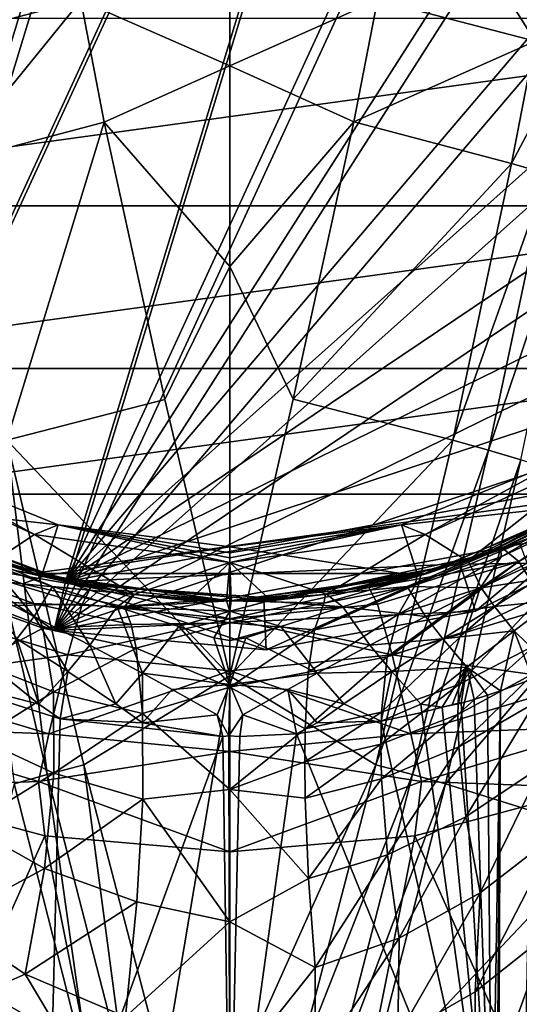
# Model space of a CAD drawing. Extents: x -23 to 23, y -110 to 46.
# Drawn here: x -6 to 9, y -34 to -5 of the extents above; entities that cross this region are included whole.
import ezdxf

# ---------------------------------------------------------------- set-up
doc = ezdxf.new("R2010")
doc.units = 0
doc.header["$MEASUREMENT"] = 0
doc.layers.add('LAYER00001', color=7, linetype='CONTINUOUS')
doc.layers.add('LAYER00002', color=7, linetype='CONTINUOUS')

msp = doc.modelspace()

# ---------------------------------------------------------------- linework, layer by layer
at = {"layer": 'LAYER00001', "color": 253}
for points in [[(-11.267, -20.623, 0), (-4.275, 23.108, 0), (2.117, 23.404, 0)], [(2.117, 23.404, 0), (8.353, 21.965, 0), (-11.267, -20.623, 0)], [(-11.267, -20.623, 0), (-10.351, 21.097, 0), (-4.275, 23.108, 0)], [(-11.267, -20.623, 0), (8.353, 21.965, 0), (-5.285, -22.898, 0)], [(-5.285, -22.898, 0), (8.353, 21.965, 0), (13.97, 18.897, 0)], [(1.982, 21.911, 173), (-10.547, -19.307, 173), (7.82, 20.563, 173)], [(1.982, 21.911, 173), (-4.003, 21.633, 173), (-10.547, -19.307, 173)], [(-10.547, -19.307, 173), (-4.003, 21.633, 173), (-9.691, 19.751, 173)], [(7.82, 20.563, 173), (-10.547, -19.307, 173), (-4.947, -21.436, 173)], [(7.82, 20.563, 173), (-4.947, -21.436, 173), (13.078, 17.691, 173)], [(-5.285, -22.898, 0), (13.97, 18.897, 0), (18.55, 14.427, 0)], [(13.078, 17.691, 173), (-4.947, -21.436, 173), (17.366, 13.506, 173)], [(18.55, 14.427, 0), (21.755, 8.888, 0), (-5.285, -22.898, 0)], [(17.366, 13.506, 173), (-4.947, -21.436, 173), (20.366, 8.32, 173)], [(-5.285, -22.898, 0), (21.755, 8.888, 0), (23.346, 2.689, 0)], [(20.366, 8.32, 173), (-4.947, -21.436, 173), (21.856, 2.517, 173)], [(-5.285, -22.898, 0), (23.346, 2.689, 0), (23.205, -3.71, 0)], [(21.856, 2.517, 173), (-4.947, -21.436, 173), (21.724, -3.473, 173)], [(21.724, -3.473, 173), (-4.947, -21.436, 173), (19.982, -9.205, 173)], [(23.205, -3.71, 0), (21.344, -9.833, 0), (-5.285, -22.898, 0)], [(19.982, -9.205, 173), (-4.947, -21.436, 173), (16.757, -14.255, 173)], [(-5.285, -22.898, 0), (21.344, -9.833, 0), (17.9, -15.227, 0)], [(16.757, -14.255, 173), (-4.947, -21.436, 173), (12.29, -18.247, 173)], [(-5.285, -22.898, 0), (17.9, -15.227, 0), (13.128, -19.491, 0)], [(12.29, -18.247, 3), (13.181, -17.614, 88), (7.684, -20.614, 88)], [(13.181, -17.614, 88), (12.29, -18.247, 173), (7.684, -20.614, 88)], [(12.29, -18.247, 173), (-4.947, -21.436, 173), (6.911, -20.886, 173)], [(12.29, -18.247, 3), (7.684, -20.614, 88), (6.911, -20.886, 3)], [(6.911, -20.886, 173), (7.684, -20.614, 88), (12.29, -18.247, 173)], [(6.911, -20.886, 3), (7.382, -22.31, 3), (12.29, -18.247, 3)], [(12.29, -18.247, 3), (7.382, -22.31, 3), (13.128, -19.491, 3)], [(-10.547, -19.307, 3), (-11.267, -20.623, 3), (-5.285, -22.898, 3)], [(-4.947, -21.436, 3), (-10.547, -19.307, 88), (-10.547, -19.307, 3)], [(-4.681, -21.496, 88), (-10.547, -19.307, 88), (-4.947, -21.436, 3)], [(-10.547, -19.307, 88), (-4.681, -21.496, 88), (-4.947, -21.436, 173)], [(-4.947, -21.436, 173), (-10.547, -19.307, 173), (-10.547, -19.307, 88)], [(-10.547, -19.307, 3), (-5.285, -22.898, 3), (-4.947, -21.436, 3)], [(13.128, -19.491, 0), (7.382, -22.31, 0), (-5.285, -22.898, 0)], [(13.128, -19.491, 0), (13.128, -19.491, 3), (7.382, -22.31, 0)], [(7.382, -22.31, 0), (13.128, -19.491, 3), (7.382, -22.31, 3)], [(-5.285, -22.898, 0), (-5.285, -22.898, 3), (-11.267, -20.623, 0)], [(-11.267, -20.623, 0), (-5.285, -22.898, 3), (-11.267, -20.623, 3)], [(1.565, -21.944, 88), (6.911, -20.886, 3), (7.684, -20.614, 88)], [(6.911, -20.886, 173), (1.565, -21.944, 88), (7.684, -20.614, 88)], [(6.911, -20.886, 173), (-4.947, -21.436, 173), (1.02, -21.976, 173)], [(1.02, -21.976, 3), (6.911, -20.886, 3), (1.565, -21.944, 88)], [(6.911, -20.886, 173), (1.02, -21.976, 173), (1.565, -21.944, 88)], [(1.02, -21.976, 3), (1.089, -23.475, 3), (6.911, -20.886, 3)], [(6.911, -20.886, 3), (1.089, -23.475, 3), (7.382, -22.31, 3)], [(-4.947, -21.436, 3), (-5.285, -22.898, 3), (1.089, -23.475, 3)], [(1.02, -21.976, 3), (-4.681, -21.496, 88), (-4.947, -21.436, 3)], [(-4.681, -21.496, 88), (1.02, -21.976, 173), (-4.947, -21.436, 173)], [(-4.947, -21.436, 3), (1.089, -23.475, 3), (1.02, -21.976, 3)], [(1.02, -21.976, 3), (1.565, -21.944, 88), (-4.681, -21.496, 88)], [(1.565, -21.944, 88), (1.02, -21.976, 173), (-4.681, -21.496, 88)], [(-5.285, -22.898, 0), (7.382, -22.31, 0), (1.089, -23.475, 0)], [(1.089, -23.475, 3), (1.089, -23.475, 0), (7.382, -22.31, 3)], [(7.382, -22.31, 3), (1.089, -23.475, 0), (7.382, -22.31, 0)], [(-5.285, -22.898, 3), (-5.285, -22.898, 0), (1.089, -23.475, 3)], [(1.089, -23.475, 3), (-5.285, -22.898, 0), (1.089, -23.475, 0)]]:
    msp.add_3dface(points, dxfattribs=at)
at = {"layer": 'LAYER00002', "color": 253}
for points in [[(0, -5.913, 309.689), (0, 0, 307.434), (-4.486, -3.942, 308.683)], [(0, 0, 307.434), (0, -5.913, 309.689), (4.437, -3.93, 308.686)], [(-10.041, -0.474, 306.24), (-9.185, -5.174, 308.078), (-5.919, 0, 306.965)], [(-9.185, -5.174, 308.078), (-4.486, -3.942, 308.683), (-5.919, 0, 306.965)], [(4.437, -3.93, 308.686), (9.185, -5.174, 308.078), (5.919, 0, 306.965)], [(9.185, -5.174, 308.078), (10.041, -0.474, 306.24), (5.919, 0, 306.965)], [(-8.471, -8.846, 309.386), (-4.486, -3.942, 308.683), (-9.185, -5.174, 308.078)], [(-3.778, -7.611, 310.005), (-4.486, -3.942, 308.683), (-8.471, -8.846, 309.386)], [(-4.486, -3.942, 308.683), (-3.778, -7.611, 310.005), (0, -5.913, 309.689)], [(4.437, -3.93, 308.686), (0, -5.913, 309.689), (3.728, -7.599, 310.008)], [(9.185, -5.174, 308.078), (4.437, -3.93, 308.686), (3.728, -7.599, 310.008)], [(21.54, -4.476, 173), (-19.533, -10.121, 173), (-21.54, -4.476, 173)], [(19.533, -10.121, 173), (-19.533, -10.121, 173), (21.54, -4.476, 173)], [(3.728, -7.599, 310.008), (8.471, -8.846, 309.386), (9.185, -5.174, 308.078)], [(8.471, -8.846, 309.386), (10.256, -5.484, 307.831), (9.185, -5.174, 308.078)], [(10.256, -5.484, 307.831), (8.471, -8.846, 309.386), (9.538, -9.157, 309.13)], [(-3.778, -7.611, 310.005), (0, -11.945, 311.502), (0, -5.913, 309.689)], [(0, -11.945, 311.502), (3.728, -7.599, 310.008), (0, -5.913, 309.689)], [(-3.778, -7.611, 310.005), (-8.471, -8.846, 309.386), (-6.705, -17.167, 311.94)], [(-3.778, -7.611, 310.005), (-6.705, -17.167, 311.94), (-1.958, -15.953, 312.429)], [(-3.778, -7.611, 310.005), (-1.958, -15.953, 312.429), (0, -11.945, 311.502)], [(0, -11.945, 311.502), (1.908, -15.941, 312.429), (3.728, -7.599, 310.008)], [(8.471, -8.846, 309.386), (3.728, -7.599, 310.008), (1.908, -15.941, 312.429)], [(1.908, -15.941, 312.429), (6.705, -17.167, 311.94), (8.471, -8.846, 309.386)], [(8.471, -8.846, 309.386), (6.705, -17.167, 311.94), (9.538, -9.157, 309.13)], [(9.538, -9.157, 309.13), (6.705, -17.167, 311.94), (7.781, -17.474, 311.705)], [(9.538, -9.157, 309.13), (7.781, -17.474, 311.705), (10.499, -9.447, 308.86)], [(10.499, -9.447, 308.86), (7.781, -17.474, 311.705), (8.749, -17.762, 311.451)], [(19.533, -10.121, 173), (-16.078, -15.016, 173), (-19.533, -10.121, 173)], [(16.078, -15.016, 173), (-16.078, -15.016, 173), (19.533, -10.121, 173)], [(-1.958, -15.953, 312.429), (0, -24.263, 314.172), (0, -11.945, 311.502)], [(0, -11.945, 311.502), (0, -24.263, 314.172), (1.908, -15.941, 312.429)], [(16.078, -15.016, 173), (-11.431, -18.797, 173), (-16.078, -15.016, 173)], [(11.431, -18.797, 173), (-11.431, -18.797, 173), (16.078, -15.016, 173)], [(-6.705, -17.167, 311.94), (0, -24.263, 314.172), (-1.958, -15.953, 312.429)], [(6.705, -17.167, 311.94), (1.908, -15.941, 312.429), (0, -24.263, 314.172)], [(-7.781, -17.474, 311.705), (-5.494, -27.229, 314.093), (-6.705, -17.167, 311.94)], [(-6.705, -17.167, 311.94), (-4.389, -26.933, 314.257), (0, -24.263, 314.172)], [(-5.494, -27.229, 314.093), (-4.389, -26.933, 314.257), (-6.705, -17.167, 311.94)], [(6.705, -17.167, 311.94), (0, -24.263, 314.172), (4.389, -26.933, 314.257)], [(4.389, -26.933, 314.257), (7.781, -17.474, 311.705), (6.705, -17.167, 311.94)], [(-9.99, -17.765, 277), (-11.272, -17.54, 275), (-5.874, -20.005, 275)], [(-11.272, -17.54, 275), (-7.113, -20.818, 275), (-5.874, -20.005, 275)], [(-10.951, -19.081, 277), (-9.99, -17.765, 277), (-5.163, -19.716, 277)], [(-9.99, -17.765, 277), (-5.874, -20.005, 275), (-5.163, -19.716, 277)], [(-5.494, -27.229, 314.093), (-7.781, -17.474, 311.705), (-6.488, -27.506, 313.902)], [(7.781, -17.474, 311.705), (4.389, -26.933, 314.257), (5.494, -27.229, 314.093)], [(5.874, -20.005, 275), (9.99, -17.765, 277), (5.163, -19.716, 277)], [(10.951, -19.081, 277), (5.163, -19.716, 277), (9.99, -17.765, 277)], [(7.781, -17.474, 311.705), (5.494, -27.229, 314.093), (8.749, -17.762, 311.451)], [(8.749, -17.762, 311.451), (5.494, -27.229, 314.093), (6.488, -27.506, 313.902)], [(11.272, -17.54, 275), (9.99, -17.765, 277), (5.874, -20.005, 275)], [(5.874, -20.005, 275), (7.148, -20.806, 275), (11.272, -17.54, 275)], [(8.749, -17.762, 311.451), (6.488, -27.506, 313.902), (13.491, -19.334, 309.58)], [(11.272, -17.54, 275), (7.148, -20.806, 275), (11.176, -18.95, 275)], [(8.2, -20.415, 292.1), (11.901, -18.503, 291.399), (12.592, -18.743, 294.712)], [(11.901, -18.503, 291.399), (8.2, -20.415, 292.1), (10.951, -19.081, 277)], [(-5.936, -21.184, 173), (-8.156, -20.432, 226.27), (-11.431, -18.797, 173)], [(11.431, -18.797, 173), (-5.936, -21.184, 173), (-11.431, -18.797, 173)], [(5.936, -21.184, 173), (-5.936, -21.184, 173), (11.431, -18.797, 173)], [(8.153, -20.434, 226.267), (5.936, -21.184, 173), (11.431, -18.797, 173)], [(7.148, -20.806, 275), (8.715, -20.27, 273.925), (11.176, -18.95, 275)], [(8.153, -20.434, 226.267), (11.431, -18.797, 173), (10.436, -19.367, 228.116)], [(8.2, -20.415, 292.1), (12.592, -18.743, 294.712), (8.693, -20.817, 295.378)], [(8.693, -20.817, 295.378), (12.592, -18.743, 294.712), (9.548, -22.209, 298.29)], [(-8.2, -20.415, 292.1), (-10.951, -19.081, 277), (-5.666, -21.258, 277)], [(-10.951, -19.081, 277), (-5.163, -19.716, 277), (-5.666, -21.258, 277)], [(5.666, -21.258, 277), (5.163, -19.716, 277), (10.951, -19.081, 277)], [(10.951, -19.081, 277), (8.2, -20.415, 292.1), (5.666, -21.258, 277)], [(13.491, -19.334, 309.58), (6.488, -27.506, 313.902), (11.351, -29.03, 312.323)], [(10.537, -19.543, 231.313), (9.873, -20.553, 233.508), (7.528, -21.627, 231.861)], [(10.537, -19.543, 231.313), (7.528, -21.627, 231.861), (8.155, -20.677, 229.391)], [(8.153, -20.434, 226.267), (10.436, -19.367, 228.116), (8.155, -20.677, 229.391)], [(10.436, -19.367, 228.116), (10.537, -19.543, 231.313), (8.155, -20.677, 229.391)], [(-5.163, -19.716, 277), (-5.874, -20.005, 275), (0, -20.85, 275)], [(-5.666, -21.258, 277), (-5.163, -19.716, 277), (0, -20.381, 277)], [(-5.163, -19.716, 277), (0, -20.556, 276.338), (0, -20.381, 277)], [(0, -20.712, 275.671), (0, -20.556, 276.338), (-5.163, -19.716, 277)], [(0, -20.712, 275.671), (-5.163, -19.716, 277), (0, -20.85, 275)], [(0, -20.381, 277), (0, -20.556, 276.338), (5.163, -19.716, 277)], [(5.163, -19.716, 277), (0, -20.556, 276.338), (0, -20.712, 275.671)], [(0, -20.85, 275), (5.163, -19.716, 277), (0, -20.712, 275.671)], [(0, -20.85, 275), (5.874, -20.005, 275), (5.163, -19.716, 277)], [(5.666, -21.258, 277), (0, -20.381, 277), (5.163, -19.716, 277)], [(-5.874, -20.005, 275), (-7.113, -20.818, 275), (-2.889, -21.809, 275)], [(-5.874, -20.005, 275), (-2.889, -21.809, 275), (0, -20.85, 275)], [(0, -20.85, 275), (2.904, -21.807, 275), (5.874, -20.005, 275)], [(5.874, -20.005, 275), (2.904, -21.807, 275), (7.148, -20.806, 275)], [(-8.2, -20.415, 292.1), (-4.182, -21.599, 292.534), (-8.693, -20.817, 295.378)], [(-8.656, -20.606, 230.521), (-8.156, -20.432, 226.27), (-5.623, -21.269, 224.826)], [(-8.2, -20.415, 292.1), (-5.666, -21.258, 277), (-4.182, -21.599, 292.534)], [(-5.936, -21.184, 173), (-5.623, -21.269, 224.826), (-8.156, -20.432, 226.27)], [(-5.666, -21.258, 277), (0, -20.381, 277), (0, -22, 277)], [(0, -22, 277), (0, -20.381, 277), (5.666, -21.258, 277)], [(8.2, -20.415, 292.1), (8.693, -20.817, 295.378), (4.182, -21.599, 292.534)], [(5.666, -21.258, 277), (8.2, -20.415, 292.1), (4.182, -21.599, 292.534)], [(8.153, -20.434, 226.267), (8.155, -20.677, 229.391), (5.571, -21.537, 227.903)], [(5.619, -21.27, 224.824), (8.153, -20.434, 226.267), (5.571, -21.537, 227.903)], [(8.153, -20.434, 226.267), (5.619, -21.27, 224.824), (5.936, -21.184, 173)], [(7.148, -20.806, 275), (7.214, -20.901, 273.686), (8.715, -20.27, 273.925)], [(7.214, -20.901, 273.686), (8.936, -20.872, 271.839), (8.715, -20.27, 273.925)], [(-8.656, -20.606, 230.521), (-5.623, -21.269, 224.826), (-6.236, -21.496, 229.014)], [(-8.258, -21.233, 232.028), (-8.656, -20.606, 230.521), (-6.236, -21.496, 229.014)], [(8.155, -20.677, 229.391), (7.528, -21.627, 231.861), (5.068, -22.408, 230.619)], [(8.155, -20.677, 229.391), (5.068, -22.408, 230.619), (5.571, -21.537, 227.903)], [(9.419, -21.827, 235.618), (7.102, -22.916, 234.218), (9.873, -20.553, 233.508)], [(9.873, -20.553, 233.508), (7.102, -22.916, 234.218), (7.528, -21.627, 231.861)], [(-8.693, -20.817, 295.378), (-4.44, -22.106, 295.791), (-9.548, -22.209, 298.29)], [(-8.693, -20.817, 295.378), (-4.182, -21.599, 292.534), (-4.44, -22.106, 295.791)], [(-5.885, -22.475, 271.559), (-7.214, -20.901, 273.686), (-7.556, -21.613, 271.723)], [(-7.214, -20.901, 273.686), (-5.335, -21.573, 273.312), (-7.113, -20.818, 275)], [(-5.335, -21.573, 273.312), (-7.214, -20.901, 273.686), (-5.885, -22.475, 271.559)], [(-5.335, -21.573, 273.312), (-2.889, -21.809, 275), (-7.113, -20.818, 275)], [(0, -20.85, 275), (-2.889, -21.809, 275), (-1.191, -21.968, 275)], [(0, -20.85, 275), (-1.191, -21.968, 275), (-0.1, -22, 275)], [(-0.1, -22, 275), (0.043, -22, 275), (0, -20.85, 275)], [(0, -20.85, 275), (0.043, -22, 275), (1.198, -21.967, 275)], [(1.198, -21.967, 275), (2.904, -21.807, 275), (0, -20.85, 275)], [(2.904, -21.807, 275), (5.336, -21.573, 273.312), (7.148, -20.806, 275)], [(8.693, -20.817, 295.378), (4.44, -22.106, 295.791), (4.182, -21.599, 292.534)], [(8.693, -20.817, 295.378), (4.876, -23.63, 298.692), (4.44, -22.106, 295.791)], [(8.693, -20.817, 295.378), (9.548, -22.209, 298.29), (4.876, -23.63, 298.692)], [(5.336, -21.573, 273.312), (7.214, -20.901, 273.686), (7.148, -20.806, 275)], [(5.336, -21.573, 273.312), (7.556, -21.613, 271.723), (7.214, -20.901, 273.686)], [(7.556, -21.613, 271.723), (8.936, -20.872, 271.839), (7.214, -20.901, 273.686)], [(8.936, -20.872, 271.839), (7.556, -21.613, 271.723), (9.258, -21.354, 271.08)], [(-8.258, -21.233, 232.028), (-6.236, -21.496, 229.014), (-5.896, -22.08, 230.678)], [(-7.942, -21.989, 233.495), (-8.258, -21.233, 232.028), (-5.896, -22.08, 230.678)], [(-6.236, -21.496, 229.014), (-5.623, -21.269, 224.826), (-2.877, -21.811, 223.894)], [(-2.877, -21.811, 223.894), (-5.936, -21.184, 173), (0, -22, 173)], [(-2.877, -21.811, 223.894), (-5.623, -21.269, 224.826), (-5.936, -21.184, 173)], [(0, -22, 173), (-5.936, -21.184, 173), (5.936, -21.184, 173)], [(-4.182, -21.599, 292.534), (-5.666, -21.258, 277), (0, -22, 277)], [(5.936, -21.184, 173), (2.873, -21.812, 223.893), (0, -22, 173)], [(0, -22, 277), (5.666, -21.258, 277), (4.182, -21.599, 292.534)], [(5.619, -21.27, 224.824), (5.571, -21.537, 227.903), (2.829, -22.076, 226.949)], [(2.873, -21.812, 223.893), (5.619, -21.27, 224.824), (2.829, -22.076, 226.949)], [(5.936, -21.184, 173), (5.619, -21.27, 224.824), (2.873, -21.812, 223.893)], [(-6.407, -23.142, 271.004), (-5.885, -22.475, 271.559), (-7.556, -21.613, 271.723)], [(-6.236, -21.496, 229.014), (-2.877, -21.811, 223.894), (-3.172, -22.18, 227.82)], [(-5.896, -22.08, 230.678), (-6.236, -21.496, 229.014), (-3.172, -22.18, 227.82)], [(-4.211, -23.335, 271.393), (-5.335, -21.573, 273.312), (-5.885, -22.475, 271.559)], [(-3.393, -22.186, 272.873), (-2.889, -21.809, 275), (-5.335, -21.573, 273.312)], [(-4.211, -23.335, 271.393), (-3.393, -22.186, 272.873), (-5.335, -21.573, 273.312)], [(-4.182, -21.599, 292.534), (0, -22.543, 295.931), (-4.44, -22.106, 295.791)], [(0, -22, 292.681), (0, -22.543, 295.931), (-4.182, -21.599, 292.534)], [(0, -22, 292.681), (-4.182, -21.599, 292.534), (0, -22, 277)], [(0, -22, 292.681), (4.182, -21.599, 292.534), (0, -22.543, 295.931)], [(0, -22.543, 295.931), (4.182, -21.599, 292.534), (4.44, -22.106, 295.791)], [(0, -22, 277), (4.182, -21.599, 292.534), (0, -22, 292.681)], [(5.571, -21.537, 227.903), (5.068, -22.408, 230.619), (2.546, -22.877, 229.843)], [(5.571, -21.537, 227.903), (2.546, -22.877, 229.843), (2.829, -22.076, 226.949)], [(2.904, -21.807, 275), (3.393, -22.186, 272.873), (5.336, -21.573, 273.312)], [(3.393, -22.186, 272.873), (5.885, -22.475, 271.559), (5.336, -21.573, 273.312)], [(5.336, -21.573, 273.312), (5.885, -22.475, 271.559), (7.556, -21.613, 271.723)], [(5.885, -22.475, 271.559), (7.958, -22.17, 271.046), (7.556, -21.613, 271.723)], [(7.958, -22.17, 271.046), (9.258, -21.354, 271.08), (7.556, -21.613, 271.723)], [(7.958, -22.17, 271.046), (9.753, -21.998, 270.487), (9.258, -21.354, 271.08)], [(-3.393, -22.186, 272.873), (-1.139, -22.015, 274.364), (-2.889, -21.809, 275)], [(-3.172, -22.18, 227.82), (-2.877, -21.811, 223.894), (0, -22, 223.57)], [(-1.139, -22.015, 274.364), (-1.191, -21.968, 275), (-2.889, -21.809, 275)], [(-2.877, -21.811, 223.894), (0, -22, 173), (0, -22, 223.57)], [(0, -22, 173), (2.873, -21.812, 223.893), (0, -22, 223.57)], [(2.873, -21.812, 223.893), (2.829, -22.076, 226.949), (0, -22, 223.57)], [(2.904, -21.807, 275), (1.198, -21.967, 275), (1.139, -22.014, 274.369)], [(2.904, -21.807, 275), (1.139, -22.014, 274.369), (3.393, -22.186, 272.873)], [(7.102, -22.916, 234.218), (4.728, -23.692, 233.193), (7.528, -21.627, 231.861)], [(7.528, -21.627, 231.861), (4.728, -23.692, 233.193), (5.068, -22.408, 230.619)], [(9.185, -23.342, 237.6), (6.886, -24.517, 236.406), (9.419, -21.827, 235.618)], [(9.419, -21.827, 235.618), (6.886, -24.517, 236.406), (7.102, -22.916, 234.218)], [(-4.876, -23.63, 298.692), (-10.667, -24.436, 300.512), (-9.548, -22.209, 298.29)], [(-9.548, -22.209, 298.29), (-4.44, -22.106, 295.791), (-4.876, -23.63, 298.692)], [(-7.942, -21.989, 233.495), (-5.896, -22.08, 230.678), (-5.627, -22.822, 232.291)], [(-7.565, -23.855, 236.258), (-7.942, -21.989, 233.495), (-5.627, -22.822, 232.291)], [(-5.896, -22.08, 230.678), (-3.172, -22.18, 227.82), (-2.973, -22.713, 229.626)], [(-5.627, -22.822, 232.291), (-5.896, -22.08, 230.678), (-2.973, -22.713, 229.626)], [(-4.44, -22.106, 295.791), (0, -22.543, 295.931), (-4.876, -23.63, 298.692)], [(-4.211, -23.335, 271.393), (-2.626, -24.176, 271.253), (-3.393, -22.186, 272.873)], [(-1.139, -22.015, 274.364), (-3.393, -22.186, 272.873), (0, -22.313, 273.465)], [(-3.393, -22.186, 272.873), (-1.533, -22.775, 272.453), (0, -22.313, 273.465)], [(-2.626, -24.176, 271.253), (-1.533, -22.775, 272.453), (-3.393, -22.186, 272.873)], [(0, -22.663, 228.411), (-3.172, -22.18, 227.82), (0, -22, 223.57)], [(0, -22.663, 228.411), (-2.973, -22.713, 229.626), (-3.172, -22.18, 227.82)], [(-0.1, -22, 275), (-1.191, -21.968, 275), (-1.139, -22.015, 274.364)], [(0, -22.313, 273.465), (-0.1, -22, 275), (-1.139, -22.015, 274.364)], [(0.043, -22, 275), (-0.1, -22, 275), (0, -22.313, 273.465)], [(0.043, -22, 275), (0, -22.313, 273.465), (1.139, -22.014, 274.369)], [(2.829, -22.076, 226.949), (0, -22.663, 228.411), (0, -22, 223.57)], [(1.139, -22.014, 274.369), (0, -22.313, 273.465), (3.393, -22.186, 272.873)], [(2.546, -22.877, 229.843), (0, -22.663, 228.411), (2.829, -22.076, 226.949)], [(4.876, -23.63, 298.692), (0, -22.543, 295.931), (4.44, -22.106, 295.791)], [(3.393, -22.186, 272.873), (0, -22.313, 273.465), (1.533, -22.775, 272.453)], [(1.139, -22.014, 274.369), (1.198, -21.967, 275), (0.043, -22, 275)], [(3.393, -22.186, 272.873), (1.533, -22.775, 272.453), (4.211, -23.335, 271.393)], [(3.393, -22.186, 272.873), (4.211, -23.335, 271.393), (5.885, -22.475, 271.559)], [(9.548, -22.209, 298.29), (10.667, -24.436, 300.512), (4.876, -23.63, 298.692)], [(6.408, -23.142, 271.004), (7.958, -22.17, 271.046), (5.885, -22.475, 271.559)], [(6.408, -23.142, 271.004), (8.55, -22.902, 270.55), (7.958, -22.17, 271.046)], [(7.958, -22.17, 271.046), (8.55, -22.902, 270.55), (9.753, -21.998, 270.487)], [(9.753, -21.998, 270.487), (8.55, -22.902, 270.55), (9.75, -24.083, 270.196)], [(-4.871, -24.127, 270.977), (-5.885, -22.475, 271.559), (-6.407, -23.142, 271.004)], [(-4.211, -23.335, 271.393), (-5.885, -22.475, 271.559), (-4.871, -24.127, 270.977)], [(-0.482, -23.116, 272.222), (0, -22.313, 273.465), (-1.533, -22.775, 272.453)], [(0, -23.199, 272.174), (0, -22.313, 273.465), (-0.482, -23.116, 272.222)], [(0, -22.313, 273.465), (0, -23.199, 272.174), (1.533, -22.775, 272.453)], [(4.728, -23.692, 233.193), (2.354, -24.147, 232.573), (5.068, -22.408, 230.619)], [(5.068, -22.408, 230.619), (2.354, -24.147, 232.573), (2.546, -22.877, 229.843)], [(4.211, -23.335, 271.393), (6.408, -23.142, 271.004), (5.885, -22.475, 271.559)], [(-2.815, -23.432, 231.372), (-5.627, -22.822, 232.291), (-2.973, -22.713, 229.626)], [(-4.876, -23.63, 298.692), (0, -22.543, 295.931), (0, -24.112, 298.828)], [(0, -22.663, 228.411), (-2.815, -23.432, 231.372), (-2.973, -22.713, 229.626)], [(0, -22.663, 228.411), (0, -24.603, 232.895), (-2.815, -23.432, 231.372)], [(0, -24.52, 271.332), (-1.533, -22.775, 272.453), (-2.626, -24.176, 271.253)], [(0, -24.52, 271.332), (-0.482, -23.116, 272.222), (-1.533, -22.775, 272.453)], [(0, -24.112, 298.828), (0, -22.543, 295.931), (4.876, -23.63, 298.692)], [(0, -24.603, 232.895), (0, -22.663, 228.411), (2.546, -22.877, 229.843)], [(1.533, -22.775, 272.453), (0, -23.199, 272.174), (0.482, -23.116, 272.222)], [(0.482, -23.116, 272.222), (2.626, -24.176, 271.253), (1.533, -22.775, 272.453)], [(4.211, -23.335, 271.393), (1.533, -22.775, 272.453), (2.626, -24.176, 271.253)], [(-5.308, -24.745, 235.302), (-7.565, -23.855, 236.258), (-5.627, -22.822, 232.291)], [(-2.815, -23.432, 231.372), (-5.308, -24.745, 235.302), (-5.627, -22.822, 232.291)], [(2.354, -24.147, 232.573), (0, -24.603, 232.895), (2.546, -22.877, 229.843)], [(6.886, -24.517, 236.406), (4.558, -25.356, 235.558), (7.102, -22.916, 234.218)], [(7.102, -22.916, 234.218), (4.558, -25.356, 235.558), (4.728, -23.692, 233.193)], [(6.408, -23.142, 271.004), (7.131, -23.994, 270.642), (8.55, -22.902, 270.55)], [(7.131, -23.994, 270.642), (8.139, -24.708, 270.464), (8.55, -22.902, 270.55)], [(8.139, -24.708, 270.464), (9.109, -24.347, 270.308), (8.55, -22.902, 270.55)], [(8.55, -22.902, 270.55), (9.109, -24.347, 270.308), (9.75, -24.083, 270.196)], [(-5.742, -25.115, 270.765), (-6.407, -23.142, 271.004), (-7.131, -23.994, 270.642)], [(-5.742, -25.115, 270.765), (-4.871, -24.127, 270.977), (-6.407, -23.142, 271.004)], [(-4.211, -23.335, 271.393), (-4.871, -24.127, 270.977), (-3.428, -25.099, 270.981)], [(-4.211, -23.335, 271.393), (-3.428, -25.099, 270.981), (-2.626, -24.176, 271.253)], [(0, -23.199, 272.174), (-0.482, -23.116, 272.222), (0, -24.52, 271.332)], [(0, -23.199, 272.174), (0, -24.52, 271.332), (0.482, -23.116, 272.222)], [(2.626, -24.176, 271.253), (0.482, -23.116, 272.222), (0, -24.52, 271.332)], [(2.626, -24.176, 271.253), (4.871, -24.127, 270.977), (4.211, -23.335, 271.393)], [(4.871, -24.127, 270.977), (6.408, -23.142, 271.004), (4.211, -23.335, 271.393)], [(4.871, -24.127, 270.977), (7.131, -23.994, 270.642), (6.408, -23.142, 271.004)], [(9.151, -24.181, 238.531), (6.858, -25.422, 237.421), (9.185, -23.342, 237.6)], [(9.185, -23.342, 237.6), (6.858, -25.422, 237.421), (6.886, -24.517, 236.406)], [(-10.667, -24.436, 300.512), (-4.876, -23.63, 298.692), (-5.445, -26.005, 300.919)], [(-4.876, -23.63, 298.692), (0, -24.112, 298.828), (-5.445, -26.005, 300.919)], [(-2.815, -23.432, 231.372), (-2.629, -25.392, 234.602), (-5.308, -24.745, 235.302)], [(-2.815, -23.432, 231.372), (0, -24.603, 232.895), (-2.629, -25.392, 234.602)], [(0, -24.112, 298.828), (4.876, -23.63, 298.692), (5.445, -26.005, 300.919)], [(4.558, -25.356, 235.558), (2.259, -25.85, 235.061), (4.728, -23.692, 233.193)], [(4.728, -23.692, 233.193), (2.259, -25.85, 235.061), (2.354, -24.147, 232.573)], [(10.667, -24.436, 300.512), (5.445, -26.005, 300.919), (4.876, -23.63, 298.692)], [(-7.536, -26.141, 238.715), (-7.565, -23.855, 236.258), (-5.308, -24.745, 235.302)], [(-9.75, -24.083, 270.196), (-5.742, -25.115, 270.765), (-7.131, -23.994, 270.642)], [(-5.106, -25.553, 270.834), (-5.742, -25.115, 270.765), (-9.75, -24.083, 270.196)], [(-5.475, -40.487, 271.392), (-5.106, -25.553, 270.834), (-9.75, -24.083, 270.196)], [(-6.516, -90, 273.245), (-5.475, -40.487, 271.392), (-9.75, -24.083, 270.196)], [(-5.106, -25.553, 270.834), (-4.871, -24.127, 270.977), (-5.742, -25.115, 270.765)], [(-5.445, -26.005, 300.919), (0, -24.112, 298.828), (0, -26.537, 301.057)], [(-3.428, -25.099, 270.981), (-4.871, -24.127, 270.977), (-5.106, -25.553, 270.834)], [(-4.389, -26.933, 314.257), (-1.994, -36.105, 315.817), (0, -24.263, 314.172)], [(-2.629, -25.671, 271.005), (-2.626, -24.176, 271.253), (-3.428, -25.099, 270.981)], [(-1.738, -24.666, 271.187), (-2.626, -24.176, 271.253), (-2.629, -25.671, 271.005)], [(-1.738, -24.666, 271.187), (0, -24.52, 271.332), (-2.626, -24.176, 271.253)], [(0, -24.263, 314.172), (-1.994, -36.105, 315.817), (0, -36.745, 315.968)], [(0, -24.112, 298.828), (5.445, -26.005, 300.919), (0, -26.537, 301.057)], [(2.354, -24.147, 232.573), (2.259, -25.85, 235.061), (0, -24.603, 232.895)], [(1.738, -24.666, 271.186), (2.626, -24.176, 271.253), (0, -24.52, 271.332)], [(4.389, -26.933, 314.257), (0, -24.263, 314.172), (0, -36.745, 315.968)], [(1.738, -24.666, 271.186), (3.428, -25.099, 270.981), (2.626, -24.176, 271.253)], [(4.871, -24.127, 270.977), (2.626, -24.176, 271.253), (3.428, -25.099, 270.981)], [(3.428, -25.099, 270.981), (4.545, -25.626, 270.882), (4.871, -24.127, 270.977)], [(4.545, -25.626, 270.882), (5.742, -25.114, 270.765), (4.871, -24.127, 270.977)], [(5.742, -25.114, 270.765), (7.131, -23.994, 270.642), (4.871, -24.127, 270.977)], [(5.742, -25.114, 270.765), (6.384, -25.207, 270.697), (7.131, -23.994, 270.642)], [(6.384, -25.207, 270.697), (6.687, -25.131, 270.661), (7.131, -23.994, 270.642)], [(7.131, -23.994, 270.642), (6.687, -25.131, 270.661), (6.877, -25.086, 270.638)], [(9.151, -24.181, 238.531), (6.885, -26.391, 238.376), (6.858, -25.422, 237.421)], [(6.877, -25.086, 270.638), (6.959, -25.08, 270.628), (7.131, -23.994, 270.642)], [(9.174, -25.068, 239.417), (6.885, -26.391, 238.376), (9.151, -24.181, 238.531)], [(7.131, -23.994, 270.642), (6.959, -25.08, 270.628), (7.349, -24.969, 270.577)], [(7.745, -24.842, 270.522), (8.139, -24.708, 270.464), (7.131, -23.994, 270.642)], [(7.745, -24.842, 270.522), (7.131, -23.994, 270.642), (7.349, -24.969, 270.577)], [(-5.445, -26.005, 300.919), (-11.288, -25.788, 301.283), (-10.667, -24.436, 300.512)], [(-1.738, -24.666, 271.187), (-0.386, -25.433, 271.098), (0, -24.52, 271.332)], [(-0.386, -25.433, 271.098), (-0.033, -26.068, 271.072), (0, -24.52, 271.332)], [(-0.033, -26.068, 271.072), (0.386, -25.433, 271.098), (0, -24.52, 271.332)], [(0.386, -25.433, 271.098), (1.738, -24.666, 271.186), (0, -24.52, 271.332)], [(6.858, -25.422, 237.421), (4.538, -26.317, 236.643), (6.886, -24.517, 236.406)], [(6.886, -24.517, 236.406), (4.538, -26.317, 236.643), (4.558, -25.356, 235.558)], [(10.667, -24.436, 300.512), (11.288, -25.788, 301.283), (5.445, -26.005, 300.919)], [(9.109, -24.347, 270.308), (8.139, -24.708, 270.464), (7.874, -87.937, 273)], [(9.109, -24.347, 270.308), (7.874, -87.937, 273), (9.75, -90, 272.803)], [(-5.291, -27.189, 237.928), (-7.536, -26.141, 238.715), (-5.308, -24.745, 235.302)], [(-5.308, -24.745, 235.302), (-2.629, -25.392, 234.602), (-5.291, -27.189, 237.928)], [(0, -24.603, 232.895), (0, -27.678, 236.692), (-2.629, -25.392, 234.602)], [(-1.738, -24.666, 271.187), (-2.629, -25.671, 271.005), (-0.386, -25.433, 271.098)], [(2.259, -25.85, 235.061), (0, -27.678, 236.692), (0, -24.603, 232.895)], [(1.738, -24.666, 271.186), (0.386, -25.433, 271.098), (2.008, -26.004, 271.036)], [(2.008, -26.004, 271.036), (2.629, -25.671, 271.005), (1.738, -24.666, 271.186)], [(1.738, -24.666, 271.186), (2.629, -25.671, 271.005), (3.428, -25.099, 270.981)], [(7.349, -24.969, 270.577), (7.874, -40.487, 271.123), (7.745, -24.842, 270.522)], [(7.874, -40.487, 271.123), (8.139, -24.708, 270.464), (7.745, -24.842, 270.522)], [(7.874, -56.991, 271.776), (8.139, -24.708, 270.464), (7.874, -40.487, 271.123)], [(8.139, -24.708, 270.464), (7.874, -56.991, 271.776), (7.874, -65.244, 272.102)], [(7.874, -65.244, 272.102), (7.874, -73.496, 272.429), (8.139, -24.708, 270.464)], [(8.139, -24.708, 270.464), (7.874, -85.874, 272.918), (7.874, -87.937, 273)], [(7.874, -73.496, 272.429), (7.874, -77.622, 272.592), (8.139, -24.708, 270.464)], [(7.874, -83.811, 272.837), (7.874, -85.874, 272.918), (8.139, -24.708, 270.464)], [(7.874, -81.748, 272.755), (8.139, -24.708, 270.464), (7.874, -77.622, 272.592)], [(7.874, -83.811, 272.837), (8.139, -24.708, 270.464), (7.874, -81.748, 272.755)], [(-5.106, -25.553, 270.834), (-2.629, -25.671, 271.005), (-3.428, -25.099, 270.981)], [(4.545, -25.626, 270.882), (3.428, -25.099, 270.981), (2.629, -25.671, 271.005)], [(5.777, -25.36, 270.765), (5.742, -25.114, 270.765), (4.545, -25.626, 270.882)], [(5.777, -25.36, 270.765), (6.384, -25.207, 270.697), (5.742, -25.114, 270.765)], [(7.874, -40.487, 271.123), (6.959, -25.08, 270.628), (6.384, -25.207, 270.697)], [(6.687, -25.131, 270.661), (6.384, -25.207, 270.697), (6.959, -25.08, 270.628)], [(6.687, -25.131, 270.661), (6.959, -25.08, 270.628), (6.877, -25.086, 270.638)], [(9.174, -25.068, 239.417), (7.099, -28.497, 240.084), (6.885, -26.391, 238.376)], [(7.349, -24.969, 270.577), (6.959, -25.08, 270.628), (7.874, -40.487, 271.123)], [(9.174, -25.068, 239.417), (9.387, -26.97, 241.034), (7.099, -28.497, 240.084)], [(-2.623, -27.972, 237.369), (-5.291, -27.189, 237.928), (-2.629, -25.392, 234.602)], [(-2.629, -25.392, 234.602), (0, -27.678, 236.692), (-2.623, -27.972, 237.369)], [(-2.629, -25.671, 271.005), (-0.211, -26.082, 271.072), (-0.386, -25.433, 271.098)], [(-0.033, -26.068, 271.072), (-0.386, -25.433, 271.098), (-0.211, -26.082, 271.072)], [(-0.033, -26.068, 271.072), (0.296, -26.084, 271.072), (0.386, -25.433, 271.098)], [(0.386, -25.433, 271.098), (0.296, -26.084, 271.072), (2.008, -26.004, 271.036)], [(4.538, -26.317, 236.643), (2.249, -26.849, 236.192), (4.558, -25.356, 235.558)], [(4.558, -25.356, 235.558), (2.249, -26.849, 236.192), (2.259, -25.85, 235.061)], [(6.858, -25.422, 237.421), (4.563, -27.357, 237.652), (4.538, -26.317, 236.643)], [(5.777, -25.36, 270.765), (4.545, -25.626, 270.882), (7.874, -40.487, 271.123)], [(6.885, -26.391, 238.376), (4.563, -27.357, 237.652), (6.858, -25.422, 237.421)], [(5.777, -25.36, 270.765), (7.874, -40.487, 271.123), (6.384, -25.207, 270.697)], [(-0.211, -26.082, 271.072), (-5.106, -25.553, 270.834), (-5.475, -40.487, 271.392)], [(-2.629, -25.671, 271.005), (-5.106, -25.553, 270.834), (-0.211, -26.082, 271.072)], [(2.008, -26.004, 271.036), (4.545, -25.626, 270.882), (2.629, -25.671, 271.005)], [(7.874, -40.487, 271.123), (4.545, -25.626, 270.882), (2.008, -26.004, 271.036)], [(-10.948, -27.624, 301.891), (-11.288, -25.788, 301.283), (-5.76, -27.434, 301.701)], [(-11.288, -25.788, 301.283), (-5.445, -26.005, 300.919), (-5.76, -27.434, 301.701)], [(-5.445, -26.005, 300.919), (0, -26.537, 301.057), (-5.76, -27.434, 301.701)], [(2.249, -26.849, 236.192), (0, -27.678, 236.692), (2.259, -25.85, 235.061)], [(0, -40.487, 271.642), (7.874, -40.487, 271.123), (2.008, -26.004, 271.036)], [(2.008, -26.004, 271.036), (0.296, -26.084, 271.072), (0, -40.487, 271.642)], [(5.445, -26.005, 300.919), (5.76, -27.434, 301.701), (0, -26.537, 301.057)], [(11.288, -25.788, 301.283), (5.76, -27.434, 301.701), (5.445, -26.005, 300.919)], [(11.288, -25.788, 301.283), (10.948, -27.624, 301.891), (5.76, -27.434, 301.701)], [(-7.536, -26.141, 238.715), (-5.291, -27.189, 237.928), (-7.857, -28.767, 240.779)], [(0, -40.487, 271.642), (-0.211, -26.082, 271.072), (-5.475, -40.487, 271.392)], [(-0.211, -26.082, 271.072), (0, -40.487, 271.642), (-0.033, -26.068, 271.072)], [(0.296, -26.084, 271.072), (-0.033, -26.068, 271.072), (0, -40.487, 271.642)], [(4.538, -26.317, 236.643), (2.264, -27.938, 237.237), (2.249, -26.849, 236.192)], [(4.563, -27.357, 237.652), (2.264, -27.938, 237.237), (4.538, -26.317, 236.643)], [(-5.76, -27.434, 301.701), (0, -26.537, 301.057), (0, -29.555, 302.378)], [(0, -26.537, 301.057), (5.76, -27.434, 301.701), (0, -29.555, 302.378)], [(6.885, -26.391, 238.376), (4.742, -29.643, 239.422), (4.563, -27.357, 237.652)], [(6.885, -26.391, 238.376), (7.099, -28.497, 240.084), (4.742, -29.643, 239.422)], [(-5.494, -27.229, 314.093), (-3.135, -36.386, 315.741), (-4.389, -26.933, 314.257)], [(-4.389, -26.933, 314.257), (-3.135, -36.386, 315.741), (-1.994, -36.105, 315.817)], [(2.264, -27.938, 237.237), (0, -27.678, 236.692), (2.249, -26.849, 236.192)], [(4.389, -26.933, 314.257), (0, -36.745, 315.968), (1.994, -36.105, 315.817)], [(5.494, -27.229, 314.093), (4.389, -26.933, 314.257), (1.994, -36.105, 315.817)], [(-7.857, -28.767, 240.779), (-5.291, -27.189, 237.928), (-5.578, -30.056, 240.064)], [(-4.163, -36.65, 315.631), (-5.494, -27.229, 314.093), (-6.488, -27.506, 313.902)], [(-5.291, -27.189, 237.928), (-2.623, -27.972, 237.369), (-5.578, -30.056, 240.064)], [(-3.135, -36.386, 315.741), (-5.494, -27.229, 314.093), (-4.163, -36.65, 315.631)], [(5.494, -27.229, 314.093), (1.994, -36.105, 315.817), (3.136, -36.386, 315.741)], [(5.494, -27.229, 314.093), (3.136, -36.386, 315.741), (6.488, -27.506, 313.902)], [(9.387, -26.97, 241.034), (7.523, -30.787, 241.49), (7.099, -28.497, 240.084)], [(9.387, -26.97, 241.034), (9.82, -29.013, 242.419), (7.523, -30.787, 241.49)], [(-10.948, -27.624, 301.891), (-5.76, -27.434, 301.701), (-5.566, -29.068, 302.255)], [(-4.163, -36.65, 315.631), (-6.488, -27.506, 313.902), (-9.193, -38.106, 314.46)], [(-5.566, -29.068, 302.255), (-5.76, -27.434, 301.701), (0, -29.555, 302.378)], [(5.76, -27.434, 301.701), (5.566, -29.068, 302.255), (0, -29.555, 302.378)], [(4.563, -27.357, 237.652), (2.368, -30.354, 239.041), (2.264, -27.938, 237.237)], [(4.563, -27.357, 237.652), (4.742, -29.643, 239.422), (2.368, -30.354, 239.041)], [(6.488, -27.506, 313.902), (3.136, -36.386, 315.741), (4.163, -36.65, 315.631)], [(6.488, -27.506, 313.902), (4.163, -36.65, 315.631), (11.351, -29.03, 312.323)], [(10.948, -27.624, 301.891), (5.566, -29.068, 302.255), (5.76, -27.434, 301.701)], [(-5.566, -29.068, 302.255), (-18.044, -57, 309.297), (-10.948, -27.624, 301.891)], [(0, -27.678, 236.692), (0, -31.661, 239.522), (-2.623, -27.972, 237.369)], [(2.264, -27.938, 237.237), (2.368, -30.354, 239.041), (0, -27.678, 236.692)], [(2.368, -30.354, 239.041), (0, -31.661, 239.522), (0, -27.678, 236.692)], [(10.948, -27.624, 301.891), (18.044, -57, 309.297), (5.566, -29.068, 302.255)], [(-5.578, -30.056, 240.064), (-2.623, -27.972, 237.369), (-2.798, -31.058, 239.55)], [(-2.623, -27.972, 237.369), (0, -31.661, 239.522), (-2.798, -31.058, 239.55)], [(7.099, -28.497, 240.084), (5.092, -32.155, 240.821), (4.742, -29.643, 239.422)], [(7.099, -28.497, 240.084), (7.523, -30.787, 241.49), (5.092, -32.155, 240.821)], [(-7.857, -28.767, 240.779), (-5.578, -30.056, 240.064), (-8.517, -31.642, 242.381)], [(9.53, -32.053, 243.11), (7.378, -33.764, 242.301), (9.82, -29.013, 242.419)], [(9.82, -29.013, 242.419), (7.378, -33.764, 242.301), (7.523, -30.787, 241.49)], [(-5.566, -29.068, 302.255), (0, -57, 309.297), (-18.044, -57, 309.297)], [(-5.566, -29.068, 302.255), (0, -29.555, 302.378), (0, -57, 309.297)], [(5.566, -29.068, 302.255), (18.044, -57, 309.297), (0, -57, 309.297)], [(0, -29.555, 302.378), (5.566, -29.068, 302.255), (0, -57, 309.297)], [(11.351, -29.03, 312.323), (4.163, -36.65, 315.631), (9.193, -38.106, 314.46)], [(4.742, -29.643, 239.422), (2.569, -33.028, 240.421), (2.368, -30.354, 239.041)], [(4.742, -29.643, 239.422), (5.092, -32.155, 240.821), (2.569, -33.028, 240.421)], [(-8.517, -31.642, 242.381), (-5.578, -30.056, 240.064), (-6.157, -33.233, 241.626)], [(-5.578, -30.056, 240.064), (-2.798, -31.058, 239.55), (-6.157, -33.233, 241.626)], [(2.569, -33.028, 240.421), (0, -31.661, 239.522), (2.368, -30.354, 239.041)], [(7.378, -33.764, 242.301), (5.048, -35.099, 241.691), (7.523, -30.787, 241.49)], [(7.523, -30.787, 241.49), (5.048, -35.099, 241.691), (5.092, -32.155, 240.821)], [(-6.157, -33.233, 241.626), (-2.798, -31.058, 239.55), (-3.144, -34.514, 241.049)], [(-2.798, -31.058, 239.55), (0, -31.661, 239.522), (-3.144, -34.514, 241.049)], [(-7.377, -33.765, 242.301), (-8.517, -31.642, 242.381), (-6.157, -33.233, 241.626)], [(0, -31.661, 239.522), (0, -36.258, 241.177), (-3.144, -34.514, 241.049)], [(2.569, -33.028, 240.421), (0, -36.258, 241.177), (0, -31.661, 239.522)], [(5.048, -35.099, 241.691), (2.568, -35.959, 241.308), (5.092, -32.155, 240.821)], [(5.092, -32.155, 240.821), (2.568, -35.959, 241.308), (2.569, -33.028, 240.421)], [(7.378, -33.764, 242.301), (9.53, -32.053, 243.11), (7.402, -37.916, 243.19)], [(7.402, -37.916, 243.19), (9.53, -32.053, 243.11), (10.789, -37.917, 245.205)], [(2.568, -35.959, 241.308), (0, -36.258, 241.177), (2.569, -33.028, 240.421)], [(-5.048, -35.099, 241.691), (-7.377, -33.765, 242.301), (-6.157, -33.233, 241.626)], [(-5.048, -35.099, 241.691), (-6.157, -33.233, 241.626), (-3.144, -34.514, 241.049)], [(-7.402, -37.916, 243.19), (-7.377, -33.765, 242.301), (-5.048, -35.099, 241.691)], [(7.378, -33.764, 242.301), (7.402, -37.916, 243.19), (5.048, -35.099, 241.691)]]:
    msp.add_3dface(points, dxfattribs=at)

doc.saveas('drawing.dxf')
